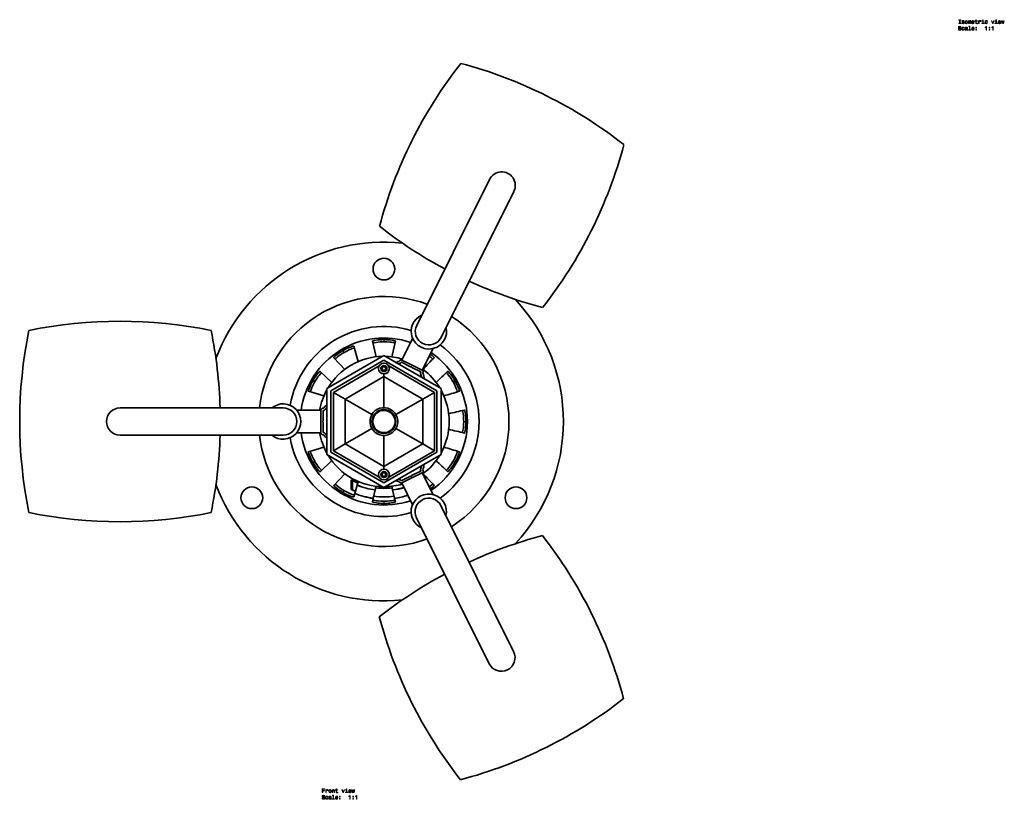
# Model space of a CAD drawing. Extents: x -690 to 486, y -415 to 3228.
# Drawn here: x -690 to 216, y -415 to 302 of the extents above; entities that cross this region are included whole.
import ezdxf

# ---------------------------------------------------------------- set-up
doc = ezdxf.new("R2010")
doc.units = 0

msp = doc.modelspace()

# ---------------------------------------------------------------- linework, layer by layer
at = {"color": 7, "lineweight": 35}
for p, q in [((-257.53, 155.04), (-324.49, 20.81)), ((-235.16, 143.88), (-302.12, 9.65)), ((-382.44, 1.65), (-382.45, 1.66)), ((-382.44, 1.65), (-378.24, -12.5)), ((-365.26, 6.26), (-361.82, -8.1)), ((-365.26, 6.26), (-365.26, 6.26)), ((-354.56, 7.66), (-354.76, 7.66)), ((-354.56, 5.66), (-354.76, 5.66)), ((-344.06, 6.26), (-347.49, -8.1)), ((-344.06, 6.26), (-344.06, 6.26)), ((-328.23, 8.82), (-338.21, -11.18)), ((-328.23, 8.82), (-338.21, -11.18)), ((-354.66, -7.05), (-407.16, -37.36)), ((-400.8, -8.95), (-400.81, -8.94)), ((-400.8, -8.95), (-390.65, -19.67)), ((-392.24, -2.38), (-392.41, -2.48)), ((-391.24, -4.11), (-391.41, -4.21)), ((-302.16, -37.36), (-354.66, -7.05)), ((-309.44, -0.55), (-319.42, -20.55)), ((-308.51, -8.95), (-308.51, -8.94)), ((-354.66, -11.38), (-403.41, -39.53)), ((-359.03, -16.51), (-401.16, -40.83)), ((-305.91, -39.53), (-354.66, -11.38)), ((-308.16, -40.83), (-350.28, -16.51)), ((-340.63, -12.34), (-340.49, -12.05)), ((-338.88, -13.3), (-339.14, -13.83)), ((-330.29, -17.37), (-338.61, -13.21)), ((-338.09, -11.24), (-338.21, -11.18)), ((-338.08, -11.25), (-328.81, -15.87)), ((-329.71, -17.21), (-330.02, -17.37)), ((-329.29, -17.73), (-329.35, -17.39)), ((-320.8, -22.1), (-329.13, -17.94)), ((-328.81, -15.87), (-319.55, -20.48)), ((-413.38, -21.53), (-413.39, -21.53)), ((-413.38, -21.53), (-402.66, -31.68)), ((-390.41, -47.03), (-354.66, -26.39)), ((-354.66, -26.39), (-354.66, -23.92)), ((-354.66, -26.39), (-318.91, -47.03)), ((-354.66, -26.39), (-354.66, -54.9)), ((-320.98, -22.89), (-320.71, -22.36)), ((-319.54, -20.49), (-319.42, -20.55)), ((-318.75, -22.9), (-318.89, -23.18)), ((-295.93, -21.53), (-295.92, -21.53)), ((-419.85, -29.92), (-419.95, -30.09)), ((-418.12, -30.92), (-418.22, -31.09)), ((-291.1, -31.09), (-291.2, -30.92)), ((-423.98, -39.89), (-423.99, -39.88)), ((-423.98, -39.89), (-409.83, -44.09)), ((-407.16, -37.36), (-407.16, -97.98)), ((-403.41, -39.53), (-403.41, -95.82)), ((-401.16, -40.83), (-401.16, -94.52)), ((-390.41, -47.03), (-401.16, -40.83)), ((-318.91, -47.03), (-308.16, -40.83)), ((-308.16, -94.52), (-308.16, -40.83)), ((-305.91, -95.82), (-305.91, -39.53)), ((-302.16, -97.98), (-302.16, -37.36)), ((-285.33, -39.89), (-285.33, -39.88)), ((-390.41, -88.31), (-390.41, -47.03)), ((-390.41, -47.03), (-365.72, -61.29)), ((-318.91, -47.03), (-343.6, -61.29)), ((-318.91, -47.03), (-318.91, -88.31)), ((-597.3, -55.17), (-447.3, -55.17)), ((-434.9, -57.17), (-412.55, -57.17)), ((-428.59, -57.08), (-428.6, -57.07)), ((-428.59, -57.08), (-428.18, -57.17)), ((-412.55, -67.67), (-412.55, -57.17)), ((-412.55, -67.67), (-412.55, -57.32)), ((-410.75, -55.52), (-410.44, -55.52)), ((-410.55, -57.72), (-410.55, -67.02)), ((-409.76, -57.52), (-410.35, -57.52)), ((-280.73, -57.08), (-280.72, -57.07)), ((-412.55, -78.02), (-412.55, -67.67)), ((-412.55, -67.67), (-412.55, -78.17)), ((-410.67, -67.26), (-410.95, -67.47)), ((-410.95, -67.87), (-410.67, -68.08)), ((-410.55, -68.32), (-410.55, -77.62)), ((-281.32, -67.77), (-281.32, -67.57)), ((-597.3, -80.17), (-447.3, -80.17)), ((-434.9, -78.17), (-412.55, -78.17)), ((-434.9, -78.17), (-412.55, -78.17)), ((-428.59, -78.27), (-428.6, -78.27)), ((-428.59, -78.27), (-428.18, -78.17)), ((-410.44, -79.82), (-410.75, -79.82)), ((-410.35, -77.82), (-409.76, -77.82)), ((-390.41, -88.31), (-365.72, -74.06)), ((-354.66, -108.95), (-354.66, -80.44)), ((-318.91, -88.31), (-343.6, -74.06)), ((-280.73, -78.27), (-280.72, -78.27)), ((-390.41, -88.31), (-401.16, -94.52)), ((-354.66, -108.95), (-390.41, -88.31)), ((-318.91, -88.31), (-354.66, -108.95)), ((-318.91, -88.31), (-308.16, -94.52)), ((-423.98, -95.46), (-423.99, -95.46)), ((-423.98, -95.46), (-409.83, -91.25)), ((-407.16, -97.98), (-354.66, -128.3)), ((-403.41, -95.82), (-354.66, -123.97)), ((-401.16, -94.52), (-359.03, -118.84)), ((-354.66, -123.97), (-305.91, -95.82)), ((-354.66, -128.3), (-302.16, -97.98)), ((-350.28, -118.84), (-308.16, -94.52)), ((-285.33, -95.46), (-285.33, -95.46)), ((-419.95, -105.25), (-419.85, -105.43)), ((-418.22, -104.26), (-418.12, -104.43)), ((-413.38, -113.82), (-402.66, -103.67)), ((-291.2, -104.43), (-291.1, -104.26)), ((-413.38, -113.82), (-413.39, -113.82)), ((-400.8, -126.4), (-390.65, -115.68)), ((-354.66, -108.95), (-354.66, -111.42)), ((-329.41, -117.99), (-329.34, -117.65)), ((-329.18, -117.43), (-320.86, -113.29)), ((-328.87, -119.51), (-319.47, -114.84)), ((-319.61, -114.9), (-328.87, -119.51)), ((-320.76, -113.02), (-321.03, -112.49)), ((-309.52, -134.85), (-319.47, -114.84)), ((-318.94, -112.21), (-318.8, -112.49)), ((-295.93, -113.82), (-295.92, -113.82)), ((-400.8, -126.4), (-400.81, -126.41)), ((-384.66, -121.27), (-384.66, -122.59)), ((-384.66, -122.59), (-384.66, -130.23)), ((-383.66, -121.82), (-383.66, -121.89)), ((-383.66, -121.89), (-383.66, -130.63)), ((-381.48, -133.75), (-379.24, -126.21)), ((-379.21, -126.16), (-379.24, -126.21)), ((-379.22, -126.15), (-378.24, -122.85)), ((-340.55, -123.31), (-340.69, -123.03)), ((-339.2, -121.53), (-338.94, -122.06)), ((-338.67, -122.15), (-330.35, -118.01)), ((-328.87, -119.51), (-338.27, -124.19)), ((-328.32, -144.2), (-338.27, -124.19)), ((-328.32, -144.2), (-338.27, -124.19)), ((-328.87, -119.51), (-338.14, -124.12)), ((-330.08, -118.01), (-329.77, -118.17)), ((-308.51, -126.4), (-308.51, -126.41)), ((-392.41, -132.86), (-392.24, -132.96)), ((-382.44, -137), (-381.5, -133.81)), ((-381.47, -133.76), (-381.5, -133.81)), ((-364.47, -138.31), (-362.64, -130.66)), ((-362.64, -130.6), (-362.64, -130.66)), ((-362.62, -130.6), (-361.82, -127.24)), ((-346.69, -130.6), (-347.49, -127.24)), ((-346.68, -130.6), (-346.68, -130.66)), ((-344.85, -138.31), (-346.68, -130.66)), ((-382.44, -137), (-382.45, -137.01)), ((-365.26, -141.6), (-364.48, -138.37)), ((-365.26, -141.6), (-365.26, -141.61)), ((-364.48, -138.31), (-364.48, -138.37)), ((-354.76, -141.01), (-354.56, -141.01)), ((-344.83, -138.31), (-344.83, -138.37)), ((-344.06, -141.6), (-344.83, -138.37)), ((-344.06, -141.6), (-344.06, -141.61)), ((-235.4, -279.36), (-302.21, -145.06)), ((-257.79, -290.5), (-324.59, -156.19))]:
    msp.add_line(p, q, dxfattribs=at)
at = {"color": 7, "lineweight": 13}
for p, q in [((-354.76, 7.66), (-354.76, 5.66)), ((-354.56, 7.66), (-354.56, 5.66)), ((-392.41, -2.48), (-391.41, -4.21)), ((-392.24, -2.38), (-391.24, -4.11)), ((-419.95, -30.09), (-418.22, -31.09)), ((-419.85, -29.92), (-418.12, -30.92)), ((-289.47, -29.92), (-291.2, -30.92)), ((-289.37, -30.09), (-291.1, -31.09)), ((-279.32, -67.57), (-281.32, -67.57)), ((-279.32, -67.77), (-281.32, -67.77)), ((-419.95, -105.25), (-418.22, -104.26)), ((-419.85, -105.43), (-418.12, -104.43)), ((-289.47, -105.43), (-291.2, -104.43)), ((-289.37, -105.25), (-291.1, -104.26)), ((-392.41, -132.86), (-391.41, -131.14)), ((-392.24, -132.96), (-391.24, -131.23)), ((-354.76, -143.01), (-354.76, -141.01)), ((-354.56, -143.01), (-354.56, -141.01))]:
    msp.add_line(p, q, dxfattribs=at)
for points in [[(174.6, 298.8), (173.95, 298.8), (173.95, 298.37), (175.71, 298.37), (175.71, 298.8), (175.06, 298.8), (175.06, 301.45), (175.71, 301.45), (175.71, 301.87), (173.95, 301.87), (173.95, 301.45), (174.6, 301.45)], [(178.15, 299.95), (177.72, 300.05), (177.4, 300.17), (177.3, 300.4), (177.33, 300.57), (177.43, 300.69), (177.6, 300.77), (177.85, 300.8), (178.09, 300.77), (178.27, 300.68), (178.4, 300.54), (178.45, 300.36), (178.88, 300.36), (178.88, 300.37), (178.8, 300.7), (178.6, 300.95), (178.27, 301.12), (177.85, 301.18), (177.42, 301.12), (177.11, 300.95), (176.91, 300.7), (176.85, 300.39), (176.9, 300.09), (177.04, 299.88), (177.27, 299.72), (177.61, 299.62), (178.1, 299.5), (178.41, 299.37), (178.49, 299.27), (178.52, 299.12), (178.47, 298.93), (178.35, 298.79), (178.15, 298.7), (177.89, 298.67), (177.61, 298.7), (177.41, 298.81), (177.28, 298.98), (177.22, 299.21), (176.79, 299.21), (176.86, 298.81), (177.07, 298.52), (177.4, 298.34), (177.85, 298.28), (178.32, 298.34), (178.67, 298.52), (178.88, 298.8), (178.96, 299.17), (178.9, 299.49), (178.75, 299.7), (178.49, 299.84)], [(179.73, 299.72), (179.81, 299.11), (180.04, 298.65), (180.41, 298.37), (180.9, 298.28), (181.39, 298.37), (181.76, 298.65), (181.99, 299.1), (182.08, 299.72), (181.99, 300.34), (181.76, 300.8), (181.39, 301.08), (180.9, 301.18), (180.41, 301.08), (180.04, 300.79), (179.81, 300.34)], [(180.18, 299.73), (180.23, 300.18), (180.37, 300.51), (180.59, 300.71), (180.9, 300.78), (181.2, 300.71), (181.43, 300.52), (181.57, 300.18), (181.62, 299.73), (181.57, 299.27), (181.43, 298.94), (181.2, 298.74), (180.9, 298.67), (180.59, 298.74), (180.37, 298.94), (180.23, 299.27)], [(182.72, 298.37), (183.13, 298.37), (183.13, 300.18), (183.15, 300.46), (183.23, 300.65), (183.34, 300.77), (183.49, 300.81), (183.62, 300.77), (183.7, 300.67), (183.74, 300.5), (183.75, 300.27), (183.75, 298.37), (184.13, 298.37), (184.13, 300.18), (184.16, 300.45), (184.24, 300.65), (184.36, 300.77), (184.51, 300.81), (184.63, 300.77), (184.71, 300.67), (184.76, 300.27), (184.76, 298.37), (185.17, 298.37), (185.17, 300.24), (185.14, 300.63), (185.06, 300.93), (184.9, 301.11), (184.64, 301.18), (184.33, 301.08), (184.09, 300.78), (183.91, 301.07), (183.6, 301.18), (183.31, 301.08), (183.11, 300.79), (183.11, 301.08), (182.72, 301.08)], [(186.32, 299.6), (188.09, 299.6), (188.1, 299.8), (188.02, 300.38), (187.8, 300.82), (187.44, 301.08), (186.97, 301.18), (186.52, 301.08), (186.16, 300.79), (185.94, 300.33), (185.85, 299.73), (185.93, 299.11), (186.16, 298.65), (186.51, 298.37), (186.96, 298.28), (187.35, 298.34), (187.68, 298.51), (187.91, 298.79), (188.05, 299.15), (187.61, 299.15), (187.52, 298.95), (187.39, 298.8), (187.01, 298.67), (186.73, 298.73), (186.51, 298.91), (186.37, 299.19), (186.32, 299.58)], [(186.32, 299.97), (186.37, 300.32), (186.51, 300.58), (186.72, 300.73), (186.99, 300.79), (187.26, 300.73), (187.46, 300.58), (187.59, 300.32), (187.63, 299.97)], [(189.56, 300.61), (189.56, 299.25), (189.59, 298.82), (189.73, 298.51), (190.02, 298.34), (190.49, 298.28), (191.02, 298.3), (191.02, 298.68), (190.64, 298.65), (190.29, 298.7), (190.1, 298.82), (190.02, 299.03), (190.01, 299.33), (190.01, 300.61), (191.02, 300.61), (191.02, 300.99), (190.01, 300.99), (190.01, 301.78), (189.56, 301.78), (189.56, 300.99), (188.79, 300.99), (188.79, 300.61)], [(192.17, 298.37), (192.61, 298.37), (192.61, 299.92), (192.66, 300.29), (192.79, 300.56), (193.02, 300.72), (193.31, 300.78), (193.54, 300.74), (193.7, 300.64), (193.8, 300.47), (193.84, 300.24), (194.29, 300.24), (194.23, 300.65), (194.06, 300.94), (193.78, 301.12), (193.4, 301.18), (193.15, 301.14), (192.93, 301.04), (192.73, 300.86), (192.57, 300.63), (192.57, 301.08), (192.17, 301.08)], [(196.39, 298.75), (196.39, 300.99), (195.26, 300.99), (195.26, 300.61), (195.95, 300.61), (195.95, 298.75), (195.04, 298.75), (195.04, 298.37), (197.31, 298.37), (197.31, 298.75)], [(196.41, 301.99), (195.94, 301.99), (195.94, 301.49), (196.41, 301.49)], [(199.8, 300.18), (200.24, 300.18), (200.15, 300.59), (199.93, 300.9), (199.59, 301.1), (199.15, 301.18), (198.67, 301.08), (198.3, 300.79), (198.07, 300.33), (197.99, 299.72), (198.06, 299.11), (198.29, 298.65), (198.65, 298.37), (199.14, 298.28), (199.57, 298.35), (199.91, 298.56), (200.14, 298.9), (200.24, 299.34), (199.82, 299.34), (199.74, 299.06), (199.6, 298.85), (199.4, 298.72), (199.15, 298.67), (198.85, 298.74), (198.62, 298.94), (198.49, 299.27), (198.44, 299.73), (198.49, 300.19), (198.63, 300.52), (198.86, 300.72), (199.15, 300.79), (199.42, 300.74), (199.61, 300.63), (199.74, 300.43)], [(204.96, 298.37), (205.43, 298.37), (206.42, 301.08), (205.96, 301.08), (205.2, 298.9), (204.42, 301.08), (203.95, 301.08)], [(208.54, 298.75), (208.54, 300.99), (207.4, 300.99), (207.4, 300.61), (208.1, 300.61), (208.1, 298.75), (207.19, 298.75), (207.19, 298.37), (209.46, 298.37), (209.46, 298.75)], [(208.55, 301.99), (208.09, 301.99), (208.09, 301.49), (208.55, 301.49)], [(210.61, 299.6), (212.38, 299.6), (212.39, 299.8), (212.31, 300.38), (212.08, 300.82), (211.73, 301.08), (211.26, 301.18), (210.8, 301.08), (210.45, 300.79), (210.22, 300.33), (210.14, 299.73), (210.22, 299.11), (210.45, 298.65), (210.79, 298.37), (211.25, 298.28), (211.64, 298.34), (211.96, 298.51), (212.2, 298.79), (212.34, 299.15), (211.9, 299.15), (211.81, 298.95), (211.68, 298.8), (211.3, 298.67), (211.02, 298.73), (210.8, 298.91), (210.66, 299.19), (210.61, 299.58)], [(210.61, 299.97), (210.66, 300.32), (210.8, 300.58), (211.01, 300.73), (211.28, 300.79), (211.54, 300.73), (211.75, 300.58), (211.88, 300.32), (211.92, 299.97)], [(213.89, 298.37), (214.3, 300.67), (214.7, 298.37), (215.13, 298.37), (215.79, 301.08), (215.36, 301.08), (214.91, 298.78), (214.52, 301.08), (214.08, 301.08), (213.68, 298.78), (213.23, 301.08), (212.81, 301.08), (213.47, 298.37)], [(174.03, 293.48), (173.57, 293.48), (173.68, 292.95), (173.93, 292.55), (174.32, 292.32), (174.84, 292.23), (175.36, 292.31), (175.75, 292.53), (176, 292.88), (176.09, 293.34), (176.01, 293.75), (175.8, 294.02), (175.46, 294.2), (175, 294.33), (174.6, 294.42), (174.35, 294.53), (174.2, 294.7), (174.15, 294.95), (174.2, 295.17), (174.33, 295.35), (174.53, 295.46), (174.81, 295.5), (175.09, 295.45), (175.31, 295.32), (175.46, 295.09), (175.53, 294.78), (175.99, 294.78), (175.99, 294.79), (175.91, 295.27), (175.67, 295.62), (175.3, 295.84), (174.79, 295.92), (174.34, 295.84), (173.99, 295.63), (173.76, 295.3), (173.68, 294.88), (173.75, 294.5), (173.94, 294.24), (174.24, 294.07), (174.65, 293.94), (175.06, 293.82), (175.37, 293.71), (175.56, 293.55), (175.62, 293.29), (175.56, 293.02), (175.4, 292.82), (175.17, 292.69), (174.86, 292.65), (174.52, 292.71), (174.26, 292.87), (174.09, 293.13)], [(178.55, 294.14), (178.99, 294.14), (178.89, 294.54), (178.68, 294.86), (178.34, 295.05), (177.9, 295.13), (177.42, 295.03), (177.05, 294.75), (176.82, 294.29), (176.74, 293.67), (176.81, 293.06), (177.04, 292.61), (177.4, 292.33), (177.89, 292.23), (178.32, 292.31), (178.66, 292.52), (178.89, 292.85), (178.99, 293.29), (178.57, 293.29), (178.49, 293.01), (178.35, 292.8), (178.15, 292.67), (177.9, 292.63), (177.59, 292.69), (177.37, 292.9), (177.24, 293.22), (177.19, 293.69), (177.24, 294.14), (177.38, 294.47), (177.6, 294.67), (177.9, 294.74), (178.16, 294.7), (178.36, 294.58), (178.49, 294.39)], [(181.47, 292.68), (181.47, 292.66), (181.49, 292.49), (181.57, 292.37), (181.89, 292.28), (182.13, 292.32), (182.13, 292.66), (182.03, 292.64), (181.89, 292.71), (181.86, 292.91), (181.86, 294.31), (181.8, 294.67), (181.62, 294.92), (181.32, 295.07), (180.88, 295.13), (180.46, 295.07), (180.15, 294.9), (179.95, 294.63), (179.88, 294.28), (179.88, 294.25), (180.28, 294.25), (180.32, 294.46), (180.43, 294.61), (180.61, 294.7), (180.87, 294.74), (181.11, 294.71), (181.29, 294.64), (181.4, 294.5), (181.43, 294.32), (181.41, 294.11), (181.33, 294), (181.13, 293.95), (180.75, 293.91), (180.32, 293.82), (180.01, 293.66), (179.83, 293.41), (179.77, 293.04), (179.82, 292.7), (179.98, 292.46), (180.23, 292.3), (180.58, 292.24), (181.05, 292.35)], [(181.42, 293.27), (181.36, 293.01), (181.19, 292.81), (180.95, 292.68), (180.65, 292.63), (180.46, 292.66), (180.33, 292.74), (180.24, 292.88), (180.22, 293.08), (180.24, 293.25), (180.32, 293.38), (180.64, 293.52), (181.05, 293.58), (181.42, 293.7)], [(183.78, 295.57), (183.78, 292.7), (182.86, 292.7), (182.86, 292.33), (185.13, 292.33), (185.13, 292.7), (184.22, 292.7), (184.22, 295.95), (183.08, 295.95), (183.08, 295.57)], [(186.32, 293.55), (188.09, 293.55), (188.1, 293.76), (188.02, 294.34), (187.8, 294.77), (187.44, 295.03), (186.97, 295.13), (186.52, 295.03), (186.16, 294.75), (185.94, 294.29), (185.85, 293.68), (185.93, 293.06), (186.16, 292.61), (186.51, 292.33), (186.96, 292.23), (187.35, 292.3), (187.68, 292.47), (187.91, 292.74), (188.05, 293.1), (187.61, 293.1), (187.52, 292.9), (187.39, 292.75), (187.01, 292.63), (186.73, 292.68), (186.51, 292.86), (186.37, 293.15), (186.32, 293.54)], [(186.32, 293.92), (186.37, 294.27), (186.51, 294.53), (186.72, 294.69), (186.99, 294.74), (187.26, 294.69), (187.46, 294.53), (187.59, 294.27), (187.63, 293.92)], [(189.66, 294.28), (190.36, 294.28), (190.36, 295.03), (189.66, 295.03)], [(189.66, 292.33), (190.36, 292.33), (190.36, 293.08), (189.66, 293.08)], [(199.03, 292.33), (199.49, 292.33), (199.49, 295.85), (199.14, 295.85), (199.05, 295.54), (198.87, 295.34), (198.59, 295.22), (198.21, 295.17), (198.21, 294.82), (199.03, 294.82)], [(201.81, 294.28), (202.5, 294.28), (202.5, 295.03), (201.81, 295.03)], [(201.81, 292.33), (202.5, 292.33), (202.5, 293.08), (201.81, 293.08)], [(205.1, 292.33), (205.56, 292.33), (205.56, 295.85), (205.22, 295.85), (205.12, 295.54), (204.94, 295.34), (204.67, 295.22), (204.28, 295.17), (204.28, 294.82), (205.1, 294.82)], [(-411.3, -409.07), (-410.83, -409.07), (-410.83, -407.46), (-409.36, -407.46), (-409.36, -407.04), (-410.83, -407.04), (-410.83, -405.99), (-409.02, -405.99), (-409.02, -405.57), (-411.3, -405.57)], [(-408.11, -409.07), (-407.67, -409.07), (-407.67, -407.52), (-407.62, -407.15), (-407.49, -406.88), (-407.26, -406.72), (-406.97, -406.66), (-406.74, -406.7), (-406.58, -406.8), (-406.48, -406.97), (-406.44, -407.2), (-405.99, -407.2), (-406.05, -406.8), (-406.22, -406.5), (-406.5, -406.33), (-406.88, -406.27), (-407.13, -406.31), (-407.35, -406.41), (-407.55, -406.58), (-407.71, -406.81), (-407.71, -406.36), (-408.11, -406.36)], [(-405.37, -407.72), (-405.29, -408.33), (-405.06, -408.79), (-404.69, -409.07), (-404.2, -409.17), (-403.71, -409.07), (-403.34, -408.79), (-403.11, -408.34), (-403.02, -407.72), (-403.11, -407.1), (-403.34, -406.64), (-403.71, -406.37), (-404.2, -406.27), (-404.69, -406.37), (-405.06, -406.65), (-405.29, -407.1)], [(-404.92, -407.71), (-404.87, -407.26), (-404.73, -406.93), (-404.5, -406.73), (-404.2, -406.66), (-403.89, -406.73), (-403.67, -406.93), (-403.53, -407.26), (-403.48, -407.71), (-403.53, -408.17), (-403.67, -408.51), (-403.89, -408.71), (-404.2, -408.77), (-404.5, -408.71), (-404.73, -408.51), (-404.87, -408.17)], [(-402.21, -409.07), (-401.76, -409.07), (-401.76, -407.51), (-401.72, -407.15), (-401.57, -406.89), (-401.34, -406.73), (-401.04, -406.66), (-400.8, -406.72), (-400.65, -406.85), (-400.57, -407.08), (-400.55, -407.38), (-400.55, -409.07), (-400.1, -409.07), (-400.1, -407.29), (-400.12, -406.93), (-400.21, -406.63), (-400.51, -406.36), (-400.97, -406.27), (-401.23, -406.3), (-401.45, -406.4), (-401.64, -406.56), (-401.78, -406.78), (-401.78, -406.36), (-402.21, -406.36)], [(-398.57, -406.83), (-398.57, -408.19), (-398.54, -408.63), (-398.4, -408.93), (-398.12, -409.11), (-397.64, -409.17), (-397.12, -409.14), (-397.12, -408.76), (-397.5, -408.79), (-397.85, -408.75), (-398.03, -408.62), (-398.12, -408.41), (-398.13, -408.11), (-398.13, -406.83), (-397.12, -406.83), (-397.12, -406.45), (-398.13, -406.45), (-398.13, -405.66), (-398.57, -405.66), (-398.57, -406.45), (-399.34, -406.45), (-399.34, -406.83)], [(-392.29, -409.07), (-391.82, -409.07), (-390.83, -406.36), (-391.29, -406.36), (-392.05, -408.55), (-392.82, -406.36), (-393.29, -406.36)], [(-388.7, -408.7), (-388.7, -406.45), (-389.84, -406.45), (-389.84, -406.83), (-389.15, -406.83), (-389.15, -408.7), (-390.06, -408.7), (-390.06, -409.07), (-387.79, -409.07), (-387.79, -408.7)], [(-388.69, -405.45), (-389.16, -405.45), (-389.16, -405.95), (-388.69, -405.95)], [(-386.64, -407.85), (-384.86, -407.85), (-384.86, -407.64), (-384.94, -407.06), (-385.16, -406.62), (-385.51, -406.36), (-385.98, -406.27), (-386.44, -406.37), (-386.79, -406.65), (-387.02, -407.11), (-387.1, -407.71), (-387.03, -408.33), (-386.8, -408.79), (-386.45, -409.07), (-386, -409.17), (-385.6, -409.1), (-385.28, -408.93), (-385.04, -408.66), (-384.91, -408.29), (-385.35, -408.29), (-385.44, -408.5), (-385.57, -408.65), (-385.94, -408.77), (-386.23, -408.71), (-386.45, -408.54), (-386.59, -408.25), (-386.64, -407.86)], [(-386.64, -407.47), (-386.58, -407.12), (-386.45, -406.87), (-386.24, -406.71), (-385.97, -406.65), (-385.7, -406.71), (-385.49, -406.87), (-385.37, -407.12), (-385.32, -407.47)], [(-383.35, -409.07), (-382.95, -406.77), (-382.54, -409.07), (-382.12, -409.07), (-381.45, -406.36), (-381.88, -406.36), (-382.33, -408.66), (-382.73, -406.36), (-383.17, -406.36), (-383.57, -408.66), (-384.01, -406.36), (-384.44, -406.36), (-383.77, -409.07)], [(-411.07, -413.96), (-411.53, -413.96), (-411.42, -414.5), (-411.17, -414.89), (-410.78, -415.13), (-410.26, -415.21), (-409.74, -415.13), (-409.35, -414.91), (-409.1, -414.56), (-409.01, -414.1), (-409.09, -413.69), (-409.3, -413.42), (-409.64, -413.25), (-410.1, -413.12), (-410.5, -413.02), (-410.75, -412.91), (-410.9, -412.75), (-410.95, -412.49), (-410.9, -412.27), (-410.77, -412.1), (-410.57, -411.98), (-410.29, -411.94), (-410.01, -411.99), (-409.79, -412.13), (-409.64, -412.35), (-409.57, -412.66), (-409.11, -412.66), (-409.11, -412.65), (-409.19, -412.18), (-409.43, -411.82), (-409.8, -411.6), (-410.3, -411.53), (-410.76, -411.6), (-411.11, -411.81), (-411.34, -412.14), (-411.42, -412.57), (-411.35, -412.94), (-411.16, -413.2), (-410.86, -413.37), (-410.45, -413.5), (-410.04, -413.62), (-409.73, -413.73), (-409.54, -413.89), (-409.48, -414.15), (-409.54, -414.42), (-409.69, -414.62), (-409.93, -414.75), (-410.24, -414.79), (-410.58, -414.73), (-410.84, -414.57), (-411.01, -414.31)], [(-406.55, -413.31), (-406.11, -413.31), (-406.2, -412.9), (-406.42, -412.59), (-406.76, -412.39), (-407.2, -412.31), (-407.68, -412.41), (-408.05, -412.7), (-408.28, -413.16), (-408.36, -413.77), (-408.29, -414.38), (-408.06, -414.83), (-407.7, -415.12), (-407.21, -415.21), (-406.78, -415.14), (-406.44, -414.93), (-406.21, -414.59), (-406.11, -414.15), (-406.53, -414.15), (-406.61, -414.43), (-406.75, -414.64), (-406.95, -414.77), (-407.2, -414.81), (-407.51, -414.75), (-407.73, -414.55), (-407.86, -414.22), (-407.91, -413.76), (-407.86, -413.3), (-407.72, -412.97), (-407.5, -412.77), (-407.2, -412.7), (-406.94, -412.75), (-406.74, -412.86), (-406.61, -413.05)], [(-403.63, -414.76), (-403.63, -414.78), (-403.61, -414.95), (-403.53, -415.07), (-403.21, -415.17), (-402.97, -415.13), (-402.97, -414.78), (-403.07, -414.8), (-403.21, -414.73), (-403.24, -414.53), (-403.24, -413.13), (-403.3, -412.77), (-403.48, -412.52), (-403.78, -412.37), (-404.22, -412.31), (-404.64, -412.37), (-404.95, -412.55), (-405.15, -412.81), (-405.22, -413.17), (-405.22, -413.2), (-404.82, -413.2), (-404.78, -412.98), (-404.67, -412.83), (-404.49, -412.74), (-404.23, -412.71), (-403.99, -412.73), (-403.81, -412.81), (-403.7, -412.94), (-403.67, -413.12), (-403.69, -413.33), (-403.77, -413.44), (-403.97, -413.49), (-404.35, -413.53), (-404.78, -413.62), (-405.09, -413.78), (-405.27, -414.03), (-405.33, -414.41), (-405.28, -414.74), (-405.12, -414.99), (-404.87, -415.14), (-404.52, -415.2), (-404.05, -415.09)], [(-403.68, -414.17), (-403.74, -414.43), (-403.9, -414.63), (-404.15, -414.76), (-404.44, -414.81), (-404.64, -414.78), (-404.77, -414.7), (-404.86, -414.56), (-404.88, -414.37), (-404.86, -414.19), (-404.78, -414.06), (-404.46, -413.92), (-404.05, -413.86), (-403.68, -413.74)], [(-401.32, -411.87), (-401.32, -414.74), (-402.24, -414.74), (-402.24, -415.12), (-399.97, -415.12), (-399.97, -414.74), (-400.88, -414.74), (-400.88, -411.5), (-402.02, -411.5), (-402.02, -411.87)], [(-398.78, -413.89), (-397.01, -413.89), (-397, -413.69), (-397.08, -413.11), (-397.3, -412.67), (-397.66, -412.41), (-398.13, -412.31), (-398.58, -412.41), (-398.94, -412.7), (-399.16, -413.16), (-399.24, -413.76), (-399.17, -414.38), (-398.94, -414.83), (-398.59, -415.12), (-398.14, -415.21), (-397.75, -415.15), (-397.42, -414.98), (-397.19, -414.7), (-397.05, -414.34), (-397.49, -414.34), (-397.58, -414.54), (-397.71, -414.69), (-398.08, -414.81), (-398.37, -414.76), (-398.59, -414.58), (-398.73, -414.3), (-398.78, -413.91)], [(-398.78, -413.52), (-398.73, -413.17), (-398.59, -412.91), (-398.38, -412.76), (-398.11, -412.7), (-397.84, -412.76), (-397.64, -412.91), (-397.51, -413.17), (-397.46, -413.52)], [(-395.44, -413.16), (-394.74, -413.16), (-394.74, -412.41), (-395.44, -412.41)], [(-395.44, -415.12), (-394.74, -415.12), (-394.74, -414.37), (-395.44, -414.37)], [(-386.07, -415.12), (-385.61, -415.12), (-385.61, -411.59), (-385.96, -411.59), (-386.05, -411.9), (-386.23, -412.11), (-386.51, -412.23), (-386.89, -412.27), (-386.89, -412.63), (-386.07, -412.63)], [(-383.29, -413.16), (-382.6, -413.16), (-382.6, -412.41), (-383.29, -412.41)], [(-383.29, -415.12), (-382.6, -415.12), (-382.6, -414.37), (-383.29, -414.37)], [(-380, -415.12), (-379.54, -415.12), (-379.54, -411.59), (-379.88, -411.59), (-379.97, -411.9), (-380.16, -412.11), (-380.43, -412.23), (-380.82, -412.27), (-380.82, -412.63), (-380, -412.63)]]:
    msp.add_lwpolyline(points, close=True, dxfattribs=at)
at = {"color": 7, "lineweight": 35}
for points in [[(-382.45, 1.66), (-382.46, 1.67), (-382.51, 1.69), (-382.59, 1.7), (-382.83, 1.67), (-383.4, 1.55), (-384.18, 1.32), (-385.53, 0.84), (-387.11, 0.2), (-388.81, -0.58), (-390.52, -1.44), (-392.24, -2.38)], [(-365.26, 6.26), (-365.25, 6.28), (-365.22, 6.32), (-365.16, 6.37), (-364.94, 6.47), (-364.38, 6.64), (-363.59, 6.83), (-362.17, 7.1), (-360.49, 7.33), (-358.63, 7.51), (-356.72, 7.62), (-354.76, 7.66)], [(-364.83, 4.49), (-364.27, 4.66), (-363.55, 4.83), (-361.77, 5.15), (-359.96, 5.39), (-358.04, 5.55), (-356.05, 5.64), (-354.76, 5.66)], [(-344.06, 6.26), (-344.06, 6.28), (-344.09, 6.32), (-344.16, 6.37), (-344.38, 6.47), (-344.94, 6.64), (-345.73, 6.83), (-347.14, 7.1), (-348.82, 7.33), (-350.68, 7.51), (-352.6, 7.62), (-354.56, 7.66)], [(-354.56, 5.66), (-351.89, 5.59), (-349.36, 5.39), (-347.72, 5.18), (-346.28, 4.94), (-345.23, 4.71), (-344.48, 4.49)], [(-400.81, -8.94), (-400.81, -8.92), (-400.8, -8.87), (-400.77, -8.8), (-400.63, -8.6), (-400.23, -8.17), (-399.64, -7.61), (-398.55, -6.68), (-397.21, -5.64), (-395.69, -4.55), (-394.09, -3.5), (-392.41, -2.48)], [(-399.55, -10.27), (-399.15, -9.84), (-398.61, -9.33), (-397.23, -8.16), (-395.78, -7.05), (-394.2, -5.95), (-392.52, -4.87), (-391.41, -4.21)], [(-391.24, -4.11), (-388.9, -2.84), (-386.6, -1.75), (-385.07, -1.11), (-383.71, -0.6), (-382.68, -0.28), (-381.93, -0.09)], [(-312.91, -7.51), (-311.55, -8.6), (-310.47, -9.54), (-309.76, -10.27)], [(-308.51, -8.94), (-308.5, -8.93), (-308.51, -8.89), (-308.52, -8.84), (-308.61, -8.71), (-308.81, -8.45), (-309.5, -7.77), (-310.64, -6.78), (-312.01, -5.7)], [(-413.39, -21.53), (-413.41, -21.52), (-413.46, -21.53), (-413.53, -21.56), (-413.73, -21.7), (-414.16, -22.1), (-414.72, -22.69), (-415.65, -23.78), (-416.69, -25.12), (-417.78, -26.64), (-418.83, -28.24), (-419.85, -29.92)], [(-418.12, -30.92), (-416.72, -28.65), (-415.28, -26.55), (-414.28, -25.24), (-413.35, -24.11), (-412.63, -23.32), (-412.07, -22.78)], [(-297.25, -22.78), (-296.82, -23.18), (-296.31, -23.72), (-295.14, -25.1), (-294.04, -26.55), (-292.93, -28.13), (-291.86, -29.81), (-291.2, -30.92)], [(-295.92, -21.53), (-295.91, -21.52), (-295.89, -21.52), (-295.86, -21.53), (-295.78, -21.56), (-295.61, -21.68), (-295.15, -22.1), (-294.24, -23.1), (-293.19, -24.38), (-292.4, -25.42), (-291.6, -26.54), (-290.82, -27.72), (-289.47, -29.92)], [(-423.99, -39.88), (-424, -39.87), (-424.02, -39.82), (-424.03, -39.75), (-424.01, -39.5), (-423.88, -38.93), (-423.65, -38.15), (-423.17, -36.8), (-422.53, -35.23), (-421.75, -33.52), (-420.89, -31.81), (-419.95, -30.09)], [(-422.24, -40.4), (-422.11, -39.84), (-421.89, -39.12), (-421.28, -37.42), (-420.58, -35.74), (-419.76, -33.99), (-418.85, -32.22), (-418.22, -31.09)], [(-291.1, -31.09), (-289.83, -33.44), (-288.73, -35.73), (-288.09, -37.26), (-287.59, -38.63), (-287.26, -39.65), (-287.07, -40.4)], [(-285.33, -39.88), (-285.32, -39.88), (-285.3, -39.86), (-285.29, -39.83), (-285.29, -39.74), (-285.3, -39.54), (-285.44, -38.92), (-285.84, -37.64), (-286.43, -36.09), (-286.94, -34.88), (-287.51, -33.63), (-288.13, -32.37), (-289.37, -30.09)], [(-282.49, -57.5), (-282.33, -58.06), (-282.15, -58.78), (-281.83, -60.56), (-281.6, -62.37), (-281.43, -64.29), (-281.34, -66.28), (-281.32, -67.57)], [(-280.72, -57.07), (-280.71, -57.08), (-280.69, -57.09), (-280.66, -57.11), (-280.61, -57.18), (-280.53, -57.36), (-280.34, -57.96), (-280.04, -59.28), (-279.77, -60.91), (-279.61, -62.21), (-279.48, -63.58), (-279.39, -64.99), (-279.32, -67.57)], [(-281.32, -67.77), (-281.39, -70.44), (-281.6, -72.97), (-281.8, -74.62), (-282.05, -76.05), (-282.28, -77.1), (-282.49, -77.85)], [(-280.72, -78.27), (-280.71, -78.27), (-280.69, -78.26), (-280.66, -78.24), (-280.61, -78.17), (-280.53, -77.98), (-280.34, -77.38), (-280.04, -76.07), (-279.77, -74.44), (-279.61, -73.13), (-279.48, -71.77), (-279.39, -70.36), (-279.32, -67.77)], [(-423.99, -95.46), (-424, -95.48), (-424.02, -95.52), (-424.03, -95.6), (-424.01, -95.84), (-423.88, -96.41), (-423.65, -97.2), (-423.17, -98.55), (-422.53, -100.12), (-421.75, -101.82), (-420.89, -103.53), (-419.95, -105.25)], [(-418.22, -104.26), (-419.49, -101.91), (-420.58, -99.61), (-421.22, -98.09), (-421.73, -96.72), (-422.05, -95.7), (-422.24, -94.94)], [(-287.07, -94.94), (-287.21, -95.51), (-287.42, -96.23), (-288.03, -97.93), (-288.73, -99.61), (-289.55, -101.36), (-290.47, -103.13), (-291.1, -104.26)], [(-285.33, -95.46), (-285.32, -95.47), (-285.3, -95.49), (-285.29, -95.52), (-285.29, -95.61), (-285.3, -95.81), (-285.44, -96.42), (-285.84, -97.71), (-286.43, -99.26), (-286.94, -100.47), (-287.51, -101.71), (-288.13, -102.98), (-289.37, -105.25)], [(-413.39, -113.82), (-413.41, -113.83), (-413.46, -113.82), (-413.53, -113.79), (-413.73, -113.65), (-414.16, -113.25), (-414.72, -112.66), (-415.65, -111.57), (-416.69, -110.23), (-417.78, -108.71), (-418.83, -107.11), (-419.85, -105.43)], [(-412.07, -112.57), (-412.49, -112.17), (-413, -111.63), (-414.17, -110.25), (-415.28, -108.8), (-416.38, -107.21), (-417.46, -105.54), (-418.12, -104.43)], [(-291.2, -104.43), (-292.59, -106.7), (-294.03, -108.79), (-295.04, -110.11), (-295.97, -111.23), (-296.69, -112.03), (-297.25, -112.57)], [(-295.92, -113.82), (-295.91, -113.83), (-295.89, -113.83), (-295.86, -113.82), (-295.78, -113.78), (-295.61, -113.67), (-295.15, -113.24), (-294.24, -112.25), (-293.19, -110.97), (-292.4, -109.93), (-291.6, -108.81), (-290.82, -107.63), (-289.47, -105.43)], [(-400.81, -126.41), (-400.81, -126.43), (-400.8, -126.48), (-400.77, -126.55), (-400.63, -126.74), (-400.23, -127.17), (-399.64, -127.74), (-398.55, -128.67), (-397.21, -129.71), (-395.69, -130.8), (-394.09, -131.85), (-392.41, -132.86)], [(-391.41, -131.14), (-393.15, -130.08), (-394.82, -128.98), (-396.37, -127.85), (-397.96, -126.59), (-398.63, -126), (-399.18, -125.47), (-399.55, -125.08)], [(-309.76, -125.08), (-310.17, -125.51), (-310.72, -126.03), (-312.12, -127.22), (-312.98, -127.88)], [(-308.51, -126.41), (-308.5, -126.42), (-308.51, -126.46), (-308.53, -126.51), (-308.61, -126.65), (-308.83, -126.91), (-309.52, -127.6), (-310.68, -128.6), (-312.08, -129.69)], [(-382.45, -137.01), (-382.45, -137.01), (-382.47, -137.03), (-382.5, -137.04), (-382.59, -137.05), (-382.79, -137.03), (-383.41, -136.89), (-384.56, -136.54), (-385.93, -136.03), (-388.3, -135.01), (-390.77, -133.78)], [(-381.93, -135.26), (-382.41, -135.15), (-383, -134.98), (-384.42, -134.49), (-386.14, -133.79), (-387.96, -132.97), (-389.81, -132.03)], [(-365.26, -141.61), (-365.26, -141.62), (-365.24, -141.65), (-365.22, -141.67), (-365.15, -141.72), (-364.97, -141.8), (-364.37, -141.99), (-363.05, -142.29), (-361.42, -142.56), (-360.12, -142.72), (-358.75, -142.85), (-357.34, -142.94), (-354.76, -143.01)], [(-354.76, -141.01), (-357.42, -140.94), (-359.96, -140.73), (-361.6, -140.53), (-363.04, -140.28), (-364.09, -140.05), (-364.83, -139.84)], [(-344.48, -139.84), (-345.04, -140.01), (-345.77, -140.18), (-347.55, -140.5), (-349.35, -140.73), (-351.28, -140.9), (-353.27, -140.99), (-354.56, -141.01)], [(-344.06, -141.61), (-344.06, -141.62), (-344.07, -141.65), (-344.09, -141.67), (-344.16, -141.72), (-344.35, -141.8), (-344.95, -141.99), (-346.26, -142.29), (-347.9, -142.56), (-349.2, -142.72), (-350.56, -142.85), (-351.97, -142.94), (-354.56, -143.01)]]:
    msp.add_lwpolyline(points, dxfattribs=at)
for centre, radius in [((-354.66, 72.58), 10), ((-354.66, -18.92), 5), ((-354.66, -18.92), 2.8), ((-354.66, -18.92), 1.65), ((-354.66, -67.67), 10.96), ((-354.66, -116.42), 5), ((-354.66, -116.42), 2.8), ((-354.66, -116.42), 1.65), ((-476.12, -137.8), 10), ((-233.2, -137.8), 10)]:
    msp.add_circle(centre, radius, dxfattribs=at)
for centre, radius, start, end in [((44.11, 4.57), 416.84, 141.89879, 165.0798), ((-391.23, -141), 416.84, 51.89879, 75.0798), ((-536.81, 294.34), 416.84, 321.89879, 345.07979), ((-246.35, 149.46), 12.5, 333.48929, 153.4893), ((-101.46, 439.92), 416.84, 231.89879, 241.77078), ((-354.66, -67.67), 165, 84.08267, 159.40647), ((-101.46, 439.92), 416.84, 245.20761, 255.07979), ((-354.66, -67.67), 115, 69.72942, 173.75986), ((-354.66, -67.67), 165, 317.03879, 42.89576), ((-313.3, 15.23), 16.25, 113.77405, 13.20454), ((-354.66, -67.67), 115, 302.68554, 57.24916), ((-597.3, -392.27), 416.84, 78.4095, 101.5905), ((-354.66, -67.67), 87.5, 73.3088, 170.17942), ((-313.3, 15.23), 12.5, 153.4893, 333.48929), ((-313.3, 15.23), 12.5, 153.4893, 333.48929), ((-272.71, -67.67), 416.84, 168.4095, 191.5905), ((-921.9, -67.67), 416.84, 1.71831, 11.5905), ((-354.66, -67.67), 76.82, 71.34458, 172.14414), ((-354.66, -67.67), 87.5, 306.26749, 53.66872), ((-354.66, -67.67), 60, 91.04498, 148.95502), ((-354.66, -67.67), 60, 73.56733, 88.95502), ((19319.25, -18607.81), 27040.1, 136.541793, 136.573075), ((-354.66, -67.67), 76.82, 304.30287, 55.63344), ((-337.12, -27.47), 15.5, 103.34577, 114.89761), ((-337.12, -27.47), 13.5, 100.75119, 108.68256), ((-340.72, -12.29), 0.1, 283.34577, 333.48917), ((-338.88, -12.86), 1.8, 63.48935, 153.48917), ((-339.77, -13.52), 0.7, 280.75119, 333.48637), ((-338.7, -13.39), 0.2, 63.48935, 153.1728), ((-330.15, -17.1), 0.3, 243.48935, 296.35051), ((-329.6, -17.43), 0.25, 10.62813, 116.35051), ((-328.99, -17.68), 0.3, 190.62814, 243.48929), ((-320.35, -23.2), 0.7, 153.49227, 206.22746), ((-333.09, -29.48), 13.5, 9.78588, 26.22746), ((-320.89, -22.28), 0.2, 333.80584, 63.48929), ((-320.36, -22.1), 1.8, 333.48948, 63.48929), ((-318.8, -23.23), 0.1, 153.48947, 203.63289), ((-354.66, -67.67), 60, 31.04498, 53.41063), ((-333.09, -29.48), 15.5, 3.87273, 23.63288), ((-18894.79, 19606.23), 27040.09, 313.426924, 313.458203), ((-354.66, -67.67), 75.33, 29.92462, 30.07538), ((-354.66, -67.67), 60, 151.04498, 169.92134), ((-354.66, -67.67), 60, 331.04498, 28.95502), ((7413.38, -25960.84), 27040.08, 106.541792, 106.573074), ((-447.3, -67.67), 16.25, 230.28475, 129.71525), ((-398.46, -65.42), 15.5, 124.12167, 140.14358), ((-597.3, -67.67), 12.5, 90, 270), ((-447.3, -67.67), 12.5, 270, 90), ((-410.75, -57.32), 1.8, 90.00018, 179.99999), ((-410.35, -57.72), 0.2, 90.31655, 179.99999), ((-410.44, -55.42), 0.1, 270.00018, 320.14359), ((-409.76, -56.82), 0.7, 270.00299, 322.73816), ((-398.46, -65.42), 13.5, 130.09494, 142.73817), ((-354.66, -67.67), 12.77, 61.35211, 241.35211), ((-354.66, -67.67), 10.25, 90, 241.35211), ((-354.66, -67.67), 12.77, 241.35211, 61.35211), ((-354.66, -67.67), 10.25, 61.35211, 90), ((-354.66, -67.67), 10.25, 270, 61.35211), ((-6573.93, 26240.5), 27040.1, 283.42692, 283.458202), ((-410.8, -67.67), 0.25, 127.13884, 232.86122), ((-410.85, -67.02), 0.3, 307.13884, 360), ((-410.85, -68.32), 0.3, 0.00006, 52.86122), ((-354.66, -67.67), 75.33, 359.92462, 0.07538), ((-921.9, -67.67), 416.84, 348.4095, 358.28149), ((-354.66, -67.67), 115, 186.24014, 290.20528), ((-354.66, -67.67), 76.82, 187.85464, 288.58955), ((-354.66, -67.67), 60, 190.07737, 208.95502), ((-410.75, -78.02), 1.8, 180.00006, 269.99987), ((-410.35, -77.62), 0.2, 180.00006, 269.68351), ((-410.44, -79.92), 0.1, 39.85648, 89.99987), ((-398.46, -69.93), 15.5, 219.85647, 235.87832), ((-409.76, -78.52), 0.7, 37.2619, 89.99707), ((-398.46, -69.93), 13.5, 217.2619, 229.90505), ((-354.66, -67.67), 10.25, 241.35211, 270), ((-6573.93, -26375.85), 27040.11, 76.541798, 76.57308), ((-354.66, -67.67), 87.5, 189.82, 241.35211), ((-354.66, -67.67), 60, 211.04498, 241.35211), ((-354.66, -67.67), 60, 306.52577, 328.95502), ((7413.38, 25825.51), 27040.09, 253.426926, 253.458208), ((-333.13, -105.89), 13.5, 333.7073, 350.21152), ((-333.13, -105.89), 15.5, 336.30188, 356.12518), ((-18894.81, -19741.6), 27040.12, 46.541797, 46.573076), ((-354.66, -67.67), 75.33, 329.92462, 330.07538), ((-329.05, -117.7), 0.3, 116.44546, 169.30662), ((-320.4, -112.18), 0.7, 153.7073, 206.44248), ((-320.94, -113.11), 0.2, 296.44547, 26.12892), ((-320.41, -113.29), 1.8, 296.44547, 26.44528), ((-318.85, -112.16), 0.1, 156.30189, 206.44529), ((19319.24, 18472.45), 27040.08, 223.426925, 223.458207), ((-354.66, -67.67), 165, 200.59338, 275.85188), ((-354.66, -67.67), 61.42, 240.76327, 247.01218), ((-354.66, -67.67), 64.36, 242.21884, 243.22043), ((-354.66, -67.67), 61.48, 241.85732, 247.01858), ((-354.66, -67.67), 60, 241.35211, 268.95503), ((-354.66, -67.67), 63.49, 247.2218, 262.77819), ((-354.66, -67.67), 63.43, 247.21579, 262.78421), ((-354.66, -67.67), 60, 271.04498, 286.36675), ((-337.17, -107.9), 15.5, 245.12765, 256.589), ((-337.17, -107.9), 13.5, 251.34904, 259.18357), ((-340.78, -123.07), 0.1, 26.44559, 76.58899), ((-338.94, -122.51), 1.8, 206.4456, 296.44541), ((-339.83, -121.85), 0.7, 26.4484, 79.18357), ((-338.76, -121.97), 0.2, 206.76196, 296.44541), ((-330.21, -118.28), 0.3, 63.58425, 116.44541), ((-329.65, -117.94), 0.25, 243.58425, 349.30663), ((-366.08, -87.53), 52.43, 240.07492, 241.9094), ((-354.66, -67.67), 73.34, 239.92257, 240.07744), ((-365.6, -86.69), 51.4, 240.07588, 241.89466), ((-354.66, -67.67), 69.37, 244.37749, 247.75134), ((-354.66, -67.67), 69.31, 245.26676, 247.74629), ((-354.66, -67.67), 71.38, 247.91179, 262.08821), ((-354.66, -67.67), 71.32, 247.90702, 262.09297), ((-354.66, -67.67), 61.48, 262.98142, 277.01858), ((-354.66, -67.67), 61.42, 262.98782, 277.01218), ((-354.66, -67.67), 63.43, 277.21579, 286.91826), ((-354.66, -67.67), 63.49, 277.2218, 286.92752), ((-354.66, -67.67), 71.32, 277.90702, 287.9789), ((-354.66, -67.67), 71.38, 277.91179, 287.98621), ((-313.4, -150.63), 16.25, 346.73016, 246.16066), ((-354.66, -67.67), 87.5, 241.35211, 286.62484), ((-354.66, -67.67), 69.37, 262.24869, 277.75135), ((-354.66, -67.67), 69.31, 262.25374, 277.74631), ((-354.66, -67.67), 75.33, 269.92462, 270.07538), ((-313.4, -150.63), 12.5, 26.44541, 206.44541), ((-313.4, -150.63), 12.5, 26.44541, 206.44541), ((-597.3, 256.92), 416.84, 258.4095, 281.5905), ((-102.04, -575.56), 416.84, 104.85491, 114.72689), ((-537.22, -429.49), 416.84, 14.85491, 38.03591), ((-102.04, -575.56), 416.84, 118.16372, 128.03591), ((44.03, -140.37), 416.84, 194.85491, 218.03591), ((-246.6, -284.93), 12.5, 206.44541, 26.44541), ((-391.15, 5.7), 416.84, 284.85491, 308.03591)]:
    msp.add_arc(centre, radius, start, end, dxfattribs=at)
for centre, major_axis, ratio, start_param, end_param in [((-429.46, -63.08), (-0.87, -6.01), 0.079775, 3.15324, 3.335374), ((-429.46, -72.26), (0.87, -6.01), 0.079761, 6.089558, 6.27154)]:
    msp.add_ellipse(centre, major_axis=major_axis, ratio=ratio, start_param=start_param, end_param=end_param, dxfattribs=at)

doc.saveas('drawing.dxf')
